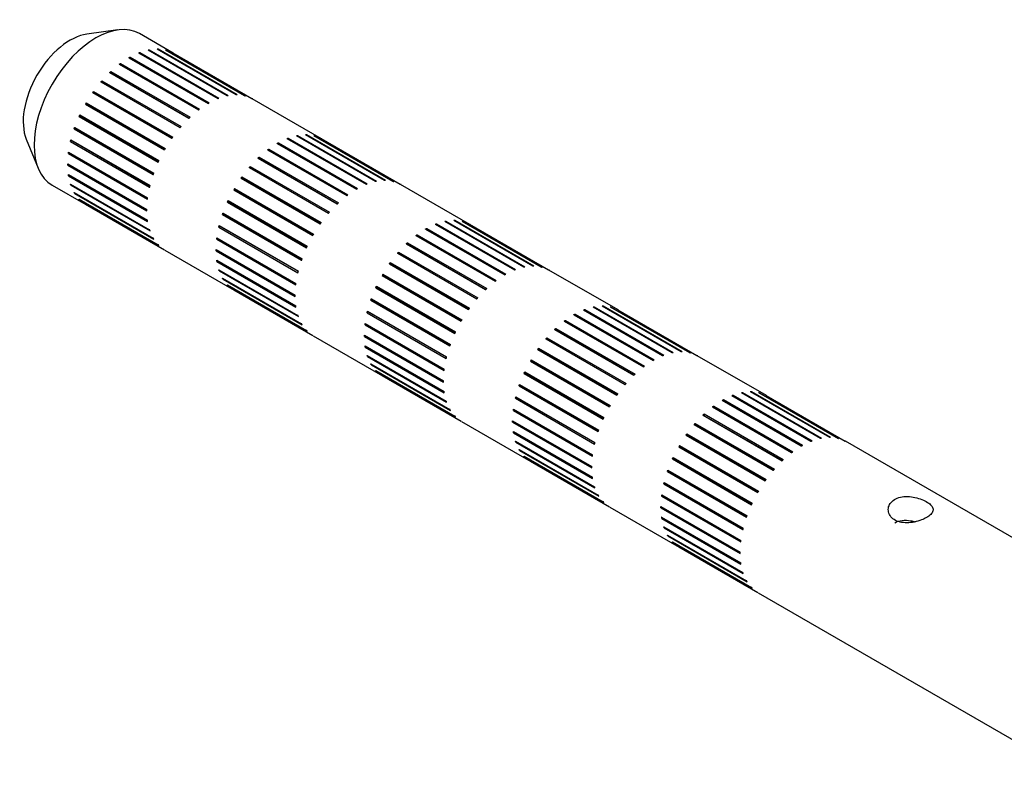
# Model space of a CAD drawing. Units: millimetres. Extents: x -200 to 4795, y -3213 to 967.
# Drawn here: x 577 to 647, y -530 to -475 of the extents above; entities that cross this region are included whole.
import ezdxf

# ---------------------------------------------------------------- set-up
doc = ezdxf.new("R2010")
doc.units = ezdxf.units.MM
doc.layers.add('FP2-25-1001', color=7, linetype='Continuous')

msp = doc.modelspace()

# ---------------------------------------------------------------- linework, layer by layer
at = {"layer": 'FP2-25-1001', "color": 7, "linetype": 'Continuous'}
for p, q in [((583.605, -475.685), (581.389, -475.986)), ((587.559, -477.338), (585.153, -475.949)), ((585.085, -477.328), (590.742, -480.594)), ((585.165, -477.296), (585.135, -477.357)), ((585.165, -477.296), (590.822, -480.562)), ((585.761, -477.117), (591.417, -480.383)), ((585.838, -477.102), (585.81, -477.146)), ((585.838, -477.102), (591.495, -480.368)), ((586.404, -477.046), (592.061, -480.312)), ((586.476, -477.046), (586.455, -477.075)), ((586.476, -477.046), (592.133, -480.312)), ((586.998, -477.114), (592.655, -480.38)), ((587.064, -477.132), (587.052, -477.145)), ((587.064, -477.132), (592.721, -480.398)), ((587.53, -477.322), (593.187, -480.588)), ((583.783, -478.079), (583.757, -478.172)), ((583.783, -478.079), (589.439, -481.345)), ((584.393, -477.672), (590.05, -480.938)), ((584.474, -477.625), (584.445, -477.701)), ((584.474, -477.625), (590.131, -480.891)), ((583.029, -478.723), (588.686, -481.989)), ((583.09, -478.751), (583.029, -478.723)), ((583.107, -478.649), (583.09, -478.751)), ((583.09, -478.751), (588.691, -481.985)), ((583.107, -478.649), (588.764, -481.915)), ((583.702, -478.141), (589.359, -481.407)), ((582.391, -479.405), (588.048, -482.671)), ((582.459, -479.417), (582.391, -479.405)), ((582.464, -479.32), (582.459, -479.417)), ((582.459, -479.417), (588.064, -482.652)), ((582.464, -479.32), (588.12, -482.586)), ((581.878, -480.164), (581.803, -480.169)), ((581.803, -480.169), (587.46, -483.435)), ((581.869, -480.076), (587.526, -483.342)), ((581.869, -480.076), (581.878, -480.164)), ((581.878, -480.164), (587.484, -483.401)), ((581.338, -480.897), (586.994, -484.163)), ((581.338, -480.897), (581.359, -480.976)), ((598.165, -483.462), (593.215, -480.604)), ((581.359, -480.976), (581.28, -480.997)), ((581.28, -480.997), (586.937, -484.263)), ((581.359, -480.976), (586.965, -484.213)), ((580.915, -481.831), (580.834, -481.868)), ((580.834, -481.868), (586.491, -485.134)), ((580.882, -481.764), (586.539, -485.03)), ((580.882, -481.764), (580.915, -481.831)), ((580.915, -481.831), (586.522, -485.067)), ((580.559, -482.708), (580.478, -482.76)), ((580.478, -482.76), (586.134, -486.026)), ((580.515, -482.655), (586.171, -485.921)), ((580.515, -482.655), (580.559, -482.708)), ((580.559, -482.708), (586.163, -485.944)), ((577.053, -483.497), (577.9, -485.567)), ((580.298, -483.587), (580.218, -483.653)), ((580.218, -483.653), (585.875, -486.919)), ((580.243, -483.549), (585.9, -486.815)), ((580.243, -483.549), (580.298, -483.587)), ((580.298, -483.587), (585.899, -486.821)), ((595.691, -483.451), (601.348, -486.717)), ((595.772, -483.42), (595.741, -483.48)), ((595.772, -483.42), (601.429, -486.686)), ((596.367, -483.241), (602.024, -486.507)), ((596.445, -483.225), (596.417, -483.27)), ((596.445, -483.225), (602.101, -486.491)), ((597.01, -483.169), (602.667, -486.435)), ((597.083, -483.17), (597.061, -483.199)), ((597.083, -483.17), (602.74, -486.436)), ((597.605, -483.238), (603.262, -486.504)), ((597.671, -483.255), (597.658, -483.269)), ((597.671, -483.255), (603.328, -486.521)), ((598.136, -483.446), (603.793, -486.712)), ((580.075, -484.423), (585.732, -487.689)), ((594.309, -484.264), (599.966, -487.53)), ((594.389, -484.203), (594.363, -484.296)), ((594.389, -484.203), (600.046, -487.469)), ((595, -483.795), (600.656, -487.061)), ((595.081, -483.748), (595.051, -483.825)), ((595.081, -483.748), (600.738, -487.014)), ((580.13, -484.454), (580.062, -484.523)), ((580.062, -484.523), (585.719, -487.789)), ((593.636, -484.847), (599.293, -488.113)), ((593.696, -484.875), (593.636, -484.847)), ((593.713, -484.773), (593.696, -484.875)), ((593.696, -484.875), (599.297, -488.109)), ((593.713, -484.773), (599.37, -488.039)), ((580.014, -485.255), (585.671, -488.521)), ((580.066, -485.285), (580.014, -485.349)), ((580.014, -485.349), (585.671, -488.615)), ((592.998, -485.529), (598.655, -488.795)), ((593.066, -485.54), (592.998, -485.529)), ((593.07, -485.444), (593.066, -485.54)), ((593.066, -485.54), (598.67, -488.776)), ((593.07, -485.444), (598.727, -488.71)), ((580.062, -486.027), (585.719, -489.293)), ((580.113, -486.055), (580.075, -486.112)), ((580.075, -486.112), (585.732, -489.378)), ((592.484, -486.288), (592.41, -486.293)), ((592.41, -486.293), (598.067, -489.559)), ((592.476, -486.199), (598.132, -489.465)), ((592.476, -486.199), (592.484, -486.288)), ((592.484, -486.288), (598.09, -489.525)), ((578.903, -486.775), (581.309, -488.164)), ((580.218, -486.717), (585.875, -489.983)), ((580.268, -486.746), (580.243, -486.792)), ((580.243, -486.792), (585.9, -490.058)), ((591.965, -487.099), (591.887, -487.12)), ((591.887, -487.12), (597.543, -490.386)), ((591.944, -487.021), (597.601, -490.287)), ((591.944, -487.021), (591.965, -487.099)), ((591.965, -487.099), (597.572, -490.336)), ((608.772, -489.586), (603.822, -486.728)), ((580.478, -487.31), (586.134, -490.576)), ((580.529, -487.339), (580.515, -487.372)), ((580.515, -487.372), (586.171, -490.638)), ((580.834, -487.79), (586.491, -491.056)), ((580.888, -487.821), (580.882, -487.839)), ((580.882, -487.839), (586.539, -491.105)), ((591.489, -487.888), (597.146, -491.154)), ((591.489, -487.888), (591.522, -487.954)), ((581.28, -488.147), (586.937, -491.413)), ((591.522, -487.954), (591.441, -487.991)), ((591.441, -487.991), (597.098, -491.257)), ((591.522, -487.954), (597.128, -491.191)), ((591.166, -488.832), (591.084, -488.884)), ((591.084, -488.884), (596.741, -492.15)), ((591.121, -488.779), (596.778, -492.045)), ((591.121, -488.779), (591.166, -488.832)), ((591.166, -488.832), (596.77, -492.068)), ((607.051, -489.349), (607.024, -489.394)), ((607.051, -489.349), (612.708, -492.615)), ((607.617, -489.293), (613.274, -492.559)), ((607.689, -489.294), (607.668, -489.322)), ((607.689, -489.294), (613.346, -492.56)), ((590.904, -489.711), (590.825, -489.776)), ((590.825, -489.776), (596.482, -493.042)), ((590.85, -489.672), (596.507, -492.938)), ((590.85, -489.672), (590.904, -489.711)), ((590.904, -489.711), (596.505, -492.944)), ((605.606, -489.919), (611.263, -493.185)), ((605.688, -489.872), (605.658, -489.949)), ((605.688, -489.872), (611.344, -493.138)), ((606.298, -489.575), (611.955, -492.841)), ((606.378, -489.543), (606.348, -489.604)), ((606.378, -489.543), (612.035, -492.809)), ((606.974, -489.365), (612.631, -492.631)), ((608.211, -489.362), (613.868, -492.628)), ((608.277, -489.379), (608.265, -489.393)), ((608.277, -489.379), (613.934, -492.645)), ((608.743, -489.569), (614.4, -492.835)), ((590.736, -490.578), (590.669, -490.647)), ((590.669, -490.647), (596.326, -493.913)), ((590.682, -490.546), (596.339, -493.812)), ((604.915, -490.388), (610.572, -493.654)), ((604.996, -490.327), (604.97, -490.42)), ((604.996, -490.327), (610.653, -493.593)), ((586.965, -491.43), (591.915, -494.287)), ((590.621, -491.379), (596.278, -494.645)), ((590.673, -491.409), (590.621, -491.473)), ((590.621, -491.473), (596.278, -494.739)), ((604.243, -490.971), (609.899, -494.237)), ((604.303, -490.999), (604.243, -490.971)), ((604.32, -490.897), (604.303, -490.999)), ((604.303, -490.999), (609.904, -494.232)), ((604.32, -490.897), (609.977, -494.163)), ((590.669, -492.15), (596.326, -495.416)), ((603.604, -491.652), (609.261, -494.918)), ((603.673, -491.664), (603.604, -491.652)), ((603.677, -491.568), (603.673, -491.664)), ((603.673, -491.664), (609.277, -494.9)), ((603.677, -491.568), (609.334, -494.834)), ((590.719, -492.179), (590.682, -492.236)), ((590.682, -492.236), (596.339, -495.502)), ((590.825, -492.841), (596.482, -496.107)), ((590.875, -492.87), (590.85, -492.916)), ((603.091, -492.412), (603.016, -492.416)), ((603.016, -492.416), (608.673, -495.682)), ((603.082, -492.323), (608.739, -495.589)), ((603.082, -492.323), (603.091, -492.412)), ((603.091, -492.412), (608.697, -495.649)), ((619.378, -495.709), (614.429, -492.852)), ((590.85, -492.916), (596.507, -496.182)), ((591.084, -493.433), (596.741, -496.699)), ((591.135, -493.463), (591.121, -493.496)), ((591.121, -493.496), (596.778, -496.762)), ((602.572, -493.223), (602.493, -493.244)), ((602.493, -493.244), (608.15, -496.51)), ((602.551, -493.144), (608.208, -496.41)), ((602.551, -493.144), (602.572, -493.223)), ((602.572, -493.223), (608.179, -496.46)), ((591.441, -493.914), (597.098, -497.18)), ((591.494, -493.945), (591.489, -493.962)), ((591.489, -493.962), (597.146, -497.228)), ((591.887, -494.271), (597.543, -497.536)), ((602.129, -494.078), (602.048, -494.115)), ((602.048, -494.115), (607.705, -497.381)), ((602.096, -494.011), (607.752, -497.277)), ((602.096, -494.011), (602.129, -494.078)), ((602.129, -494.078), (607.735, -497.315)), ((601.772, -494.956), (601.691, -495.008)), ((601.728, -494.903), (607.385, -498.169)), ((601.728, -494.903), (601.772, -494.956)), ((601.772, -494.956), (607.376, -498.191)), ((601.691, -495.008), (607.348, -498.274)), ((616.985, -495.667), (616.955, -495.728)), ((616.985, -495.667), (622.642, -498.933)), ((617.58, -495.488), (623.237, -498.754)), ((617.658, -495.473), (617.63, -495.517)), ((617.658, -495.473), (623.315, -498.739)), ((618.223, -495.417), (623.88, -498.683)), ((618.296, -495.418), (618.274, -495.446)), ((618.296, -495.418), (623.953, -498.683)), ((618.818, -495.486), (624.475, -498.751)), ((618.884, -495.503), (618.871, -495.516)), ((618.884, -495.503), (624.541, -498.769)), ((619.35, -495.693), (625.006, -498.959)), ((601.511, -495.835), (601.431, -495.9)), ((601.431, -495.9), (607.088, -499.166)), ((601.456, -495.796), (607.113, -499.062)), ((601.456, -495.796), (601.511, -495.835)), ((601.511, -495.835), (607.112, -499.068)), ((616.213, -496.043), (621.87, -499.309)), ((616.294, -495.996), (616.264, -496.073)), ((616.294, -495.996), (621.951, -499.262)), ((616.905, -495.699), (622.561, -498.965)), ((601.343, -496.702), (601.276, -496.77)), ((601.276, -496.77), (606.933, -500.036)), ((601.288, -496.67), (606.945, -499.936)), ((614.849, -497.094), (620.506, -500.36)), ((614.91, -497.122), (614.849, -497.094)), ((614.927, -497.021), (614.91, -497.122)), ((614.927, -497.021), (620.583, -500.287)), ((615.522, -496.512), (621.179, -499.778)), ((615.602, -496.451), (615.576, -496.543)), ((615.602, -496.451), (621.259, -499.717)), ((597.572, -497.553), (602.522, -500.411)), ((601.228, -497.503), (606.884, -500.769)), ((601.279, -497.533), (601.228, -497.597)), ((601.228, -497.597), (606.884, -500.863)), ((614.211, -497.776), (619.868, -501.042)), ((614.279, -497.788), (614.211, -497.776)), ((614.283, -497.691), (614.279, -497.788)), ((614.279, -497.788), (619.884, -501.024)), ((614.283, -497.691), (619.94, -500.957)), ((614.91, -497.122), (620.51, -500.356)), ((601.276, -498.274), (606.933, -501.54)), ((601.326, -498.303), (601.288, -498.359)), ((601.288, -498.359), (606.945, -501.625)), ((613.689, -498.447), (619.346, -501.713)), ((613.689, -498.447), (613.697, -498.535)), ((601.431, -498.964), (607.088, -502.23)), ((601.481, -498.993), (601.456, -499.039)), ((601.456, -499.039), (607.113, -502.305)), ((613.697, -498.535), (613.623, -498.54)), ((613.623, -498.54), (619.28, -501.806)), ((613.697, -498.535), (619.304, -501.772)), ((629.985, -501.833), (625.035, -498.975)), ((601.691, -499.557), (607.348, -502.823)), ((601.742, -499.587), (601.728, -499.62)), ((601.728, -499.62), (607.385, -502.886)), ((613.178, -499.347), (613.1, -499.368)), ((613.1, -499.368), (618.757, -502.634)), ((613.157, -499.268), (618.814, -502.534)), ((613.157, -499.268), (613.178, -499.347)), ((613.178, -499.347), (618.785, -502.584)), ((602.048, -500.038), (607.705, -503.304)), ((602.101, -500.069), (602.096, -500.086)), ((602.096, -500.086), (607.752, -503.352)), ((602.493, -500.394), (608.15, -503.66)), ((612.735, -500.202), (612.654, -500.239)), ((612.654, -500.239), (618.311, -503.505)), ((612.702, -500.135), (618.359, -503.401)), ((612.702, -500.135), (612.735, -500.202)), ((612.735, -500.202), (618.342, -503.439)), ((612.379, -501.08), (612.297, -501.131)), ((612.297, -501.131), (617.954, -504.397)), ((612.334, -501.026), (617.991, -504.292)), ((612.334, -501.026), (612.379, -501.08)), ((612.379, -501.08), (617.983, -504.315)), ((612.118, -501.958), (612.038, -502.024)), ((612.038, -502.024), (617.695, -505.29)), ((612.063, -501.92), (617.72, -505.186)), ((612.063, -501.92), (612.118, -501.958)), ((612.118, -501.958), (617.718, -505.192)), ((627.511, -501.823), (633.168, -505.089)), ((627.592, -501.791), (627.561, -501.851)), ((627.592, -501.791), (633.248, -505.057)), ((628.187, -501.612), (633.844, -504.878)), ((628.264, -501.596), (628.237, -501.641)), ((628.264, -501.596), (633.921, -504.862)), ((628.83, -501.54), (634.487, -504.806)), ((628.903, -501.541), (628.881, -501.57)), ((628.903, -501.541), (634.559, -504.807)), ((629.425, -501.609), (635.082, -504.875)), ((629.491, -501.626), (629.478, -501.64)), ((629.491, -501.626), (635.147, -504.892)), ((629.956, -501.817), (635.613, -505.083)), ((626.129, -502.636), (631.785, -505.902)), ((626.209, -502.574), (626.183, -502.667)), ((626.209, -502.574), (631.866, -505.84)), ((626.819, -502.166), (632.476, -505.432)), ((626.901, -502.119), (626.871, -502.196)), ((626.901, -502.119), (632.558, -505.385)), ((611.95, -502.825), (611.882, -502.894)), ((611.882, -502.894), (617.539, -506.16)), ((611.895, -502.794), (617.552, -506.06)), ((625.456, -503.218), (631.113, -506.484)), ((625.516, -503.246), (625.456, -503.218)), ((625.533, -503.144), (625.516, -503.246)), ((625.516, -503.246), (631.117, -506.48)), ((625.533, -503.144), (631.19, -506.41)), ((608.179, -503.677), (613.128, -506.535)), ((611.834, -503.627), (617.491, -506.893)), ((611.886, -503.656), (611.834, -503.721)), ((611.834, -503.721), (617.491, -506.987)), ((624.817, -503.9), (630.474, -507.166)), ((624.886, -503.912), (624.817, -503.9)), ((624.89, -503.815), (624.886, -503.912)), ((624.886, -503.912), (630.49, -507.147)), ((624.89, -503.815), (630.547, -507.081)), ((611.882, -504.398), (617.539, -507.664)), ((611.932, -504.427), (611.895, -504.483)), ((611.895, -504.483), (617.552, -507.749)), ((624.304, -504.659), (624.23, -504.664)), ((624.23, -504.664), (629.886, -507.93)), ((624.295, -504.571), (629.952, -507.837)), ((624.295, -504.571), (624.304, -504.659)), ((624.304, -504.659), (629.91, -507.896)), ((612.038, -505.088), (617.695, -508.354)), ((612.088, -505.117), (612.063, -505.163)), ((612.063, -505.163), (617.72, -508.429)), ((623.785, -505.471), (623.706, -505.492)), ((623.706, -505.492), (629.363, -508.758)), ((623.764, -505.392), (629.421, -508.658)), ((623.764, -505.392), (623.785, -505.471)), ((623.785, -505.471), (629.392, -508.708)), ((659.86, -519.082), (635.642, -505.099)), ((612.297, -505.681), (617.954, -508.947)), ((612.348, -505.71), (612.334, -505.743)), ((612.334, -505.743), (617.991, -509.009)), ((612.654, -506.161), (618.311, -509.427)), ((612.708, -506.192), (612.702, -506.21)), ((612.702, -506.21), (618.359, -509.476)), ((623.309, -506.259), (628.966, -509.525)), ((623.309, -506.259), (623.342, -506.326)), ((613.1, -506.518), (618.757, -509.784)), ((623.342, -506.326), (623.261, -506.362)), ((623.261, -506.362), (628.918, -509.628)), ((623.342, -506.326), (628.948, -509.562)), ((622.985, -507.203), (622.904, -507.255)), ((622.904, -507.255), (628.561, -510.521)), ((622.941, -507.15), (628.598, -510.416)), ((622.941, -507.15), (622.985, -507.203)), ((622.985, -507.203), (628.59, -510.439)), ((622.724, -508.082), (622.645, -508.148)), ((622.645, -508.148), (628.301, -511.414)), ((622.67, -508.044), (628.327, -511.31)), ((622.67, -508.044), (622.724, -508.082)), ((622.724, -508.082), (628.325, -511.316)), ((622.556, -508.949), (622.489, -509.018)), ((622.489, -509.018), (628.146, -512.284)), ((622.502, -508.918), (628.158, -512.184)), ((622.441, -509.75), (628.098, -513.016)), ((622.492, -509.78), (622.441, -509.844)), ((618.785, -509.801), (623.735, -512.659)), ((622.441, -509.844), (628.098, -513.11)), ((622.489, -510.521), (628.146, -513.787)), ((622.539, -510.55), (622.502, -510.607)), ((622.502, -510.607), (628.158, -513.873)), ((622.645, -511.212), (628.301, -514.478)), ((622.694, -511.241), (622.67, -511.287)), ((622.67, -511.287), (628.327, -514.553)), ((622.904, -511.805), (628.561, -515.071)), ((622.955, -511.834), (622.941, -511.867)), ((622.941, -511.867), (628.598, -515.133)), ((623.261, -512.285), (628.918, -515.551)), ((623.314, -512.316), (623.309, -512.334)), ((623.309, -512.334), (628.966, -515.6)), ((623.706, -512.642), (629.363, -515.908)), ((629.392, -515.925), (653.61, -529.907))]:
    msp.add_line(p, q, dxfattribs=at)
for centre, radius, start, end in [((586.517, -479.143), 2.084, 59.08574, 60.91426), ((590.683, -486.359), 10.825, 149.69522, 150.30478), ((592.174, -482.409), 2.084, 59.08574, 60.91426), ((597.123, -485.266), 2.084, 59.08574, 60.91426), ((596.34, -489.625), 10.825, 149.69522, 150.30478), ((601.29, -492.483), 10.825, 149.69522, 150.30478), ((602.78, -488.532), 2.084, 59.08574, 60.91426), ((582.35, -486.359), 2.084, 239.08574, 240.91426), ((607.73, -491.39), 2.084, 59.08574, 60.91426), ((606.947, -495.749), 10.825, 149.69522, 150.30478), ((613.387, -494.656), 2.084, 59.08574, 60.91426), ((611.897, -498.607), 10.825, 149.69522, 150.30478), ((592.957, -492.483), 2.084, 239.08574, 240.91426), ((618.337, -497.514), 2.084, 59.08574, 60.91426), ((617.553, -501.873), 10.825, 149.69522, 150.30478), ((623.994, -500.78), 2.084, 59.08574, 60.91426), ((622.503, -504.73), 10.825, 149.69522, 150.30478), ((603.564, -498.607), 2.084, 239.08574, 240.91426), ((628.943, -503.638), 2.084, 59.08574, 60.91426), ((628.16, -507.996), 10.825, 149.69522, 150.30478), ((633.11, -510.854), 10.825, 149.69522, 150.30478), ((634.6, -506.904), 2.084, 59.08574, 60.91426), ((614.17, -504.73), 2.084, 239.08574, 240.91426), ((638.767, -514.12), 10.825, 149.69522, 150.30478), ((624.777, -510.854), 2.084, 239.08574, 240.91426)]:
    msp.add_arc(centre, radius, start, end, dxfattribs=at)
for centre, major_axis, start_param, end_param in [((582.028, -481.362), (-3.125, -5.413), 3.141593, 6.283185), ((580.191, -480.301), (2.375, 4.114), 0.420534, 2.721058)]:
    msp.add_ellipse(centre, major_axis=major_axis, ratio=0.57735, start_param=start_param, end_param=end_param, dxfattribs=at)
for points in [[(585.085, -477.328), (585.125, -477.311), (585.165, -477.296)], [(585.761, -477.117), (585.799, -477.109), (585.838, -477.102)], [(586.404, -477.046), (586.44, -477.045), (586.476, -477.046)], [(586.998, -477.114), (587.031, -477.122), (587.064, -477.132)], [(583.702, -478.141), (583.742, -478.11), (583.783, -478.079)], [(584.393, -477.672), (584.434, -477.648), (584.474, -477.625)], [(583.029, -478.723), (583.068, -478.686), (583.107, -478.649)], [(582.391, -479.405), (582.427, -479.362), (582.464, -479.32)], [(581.803, -480.169), (581.836, -480.122), (581.869, -480.076)], [(590.05, -480.938), (590.09, -480.914), (590.131, -480.891)], [(590.742, -480.594), (590.782, -480.577), (590.822, -480.562)], [(591.417, -480.383), (591.456, -480.375), (591.495, -480.368)], [(592.061, -480.312), (592.097, -480.311), (592.133, -480.312)], [(592.655, -480.38), (592.688, -480.388), (592.721, -480.398)], [(589.359, -481.407), (589.399, -481.376), (589.439, -481.345)], [(580.834, -481.868), (580.858, -481.816), (580.882, -481.764)], [(588.686, -481.989), (588.725, -481.952), (588.764, -481.915)], [(580.478, -482.76), (580.496, -482.708), (580.515, -482.655)], [(588.048, -482.671), (588.084, -482.628), (588.12, -482.586)], [(580.218, -483.653), (580.23, -483.601), (580.243, -483.549)], [(587.46, -483.435), (587.493, -483.388), (587.526, -483.342)], [(595.691, -483.451), (595.732, -483.435), (595.772, -483.42)], [(596.367, -483.241), (596.406, -483.233), (596.445, -483.225)], [(597.01, -483.169), (597.047, -483.169), (597.083, -483.17)], [(597.605, -483.238), (597.638, -483.246), (597.671, -483.255)], [(580.062, -484.523), (580.068, -484.473), (580.075, -484.423)], [(594.309, -484.264), (594.349, -484.233), (594.389, -484.203)], [(595, -483.795), (595.04, -483.771), (595.081, -483.748)], [(586.491, -485.134), (586.515, -485.082), (586.539, -485.03)], [(593.636, -484.847), (593.675, -484.81), (593.713, -484.773)], [(580.014, -485.349), (580.014, -485.303), (580.014, -485.255)], [(592.998, -485.529), (593.034, -485.486), (593.07, -485.444)], [(580.075, -486.112), (580.068, -486.07), (580.062, -486.027)], [(586.134, -486.026), (586.153, -485.974), (586.171, -485.921)], [(592.41, -486.293), (592.442, -486.246), (592.476, -486.199)], [(602.024, -486.507), (602.063, -486.499), (602.101, -486.491)], [(602.667, -486.435), (602.704, -486.435), (602.74, -486.436)], [(603.262, -486.504), (603.295, -486.512), (603.328, -486.521)], [(580.243, -486.792), (580.23, -486.755), (580.218, -486.717)], [(585.875, -486.919), (585.887, -486.867), (585.9, -486.815)], [(600.656, -487.061), (600.697, -487.037), (600.738, -487.014)], [(601.348, -486.717), (601.388, -486.701), (601.429, -486.686)], [(580.515, -487.372), (580.496, -487.341), (580.478, -487.31)], [(580.882, -487.839), (580.858, -487.815), (580.834, -487.79)], [(585.719, -487.789), (585.725, -487.739), (585.732, -487.689)], [(591.441, -487.991), (591.465, -487.939), (591.489, -487.888)], [(599.966, -487.53), (600.006, -487.499), (600.046, -487.469)], [(585.671, -488.615), (585.671, -488.569), (585.671, -488.521)], [(599.293, -488.113), (599.331, -488.076), (599.37, -488.039)], [(585.732, -489.378), (585.725, -489.336), (585.719, -489.293)], [(591.084, -488.884), (591.102, -488.831), (591.121, -488.779)], [(598.655, -488.795), (598.691, -488.752), (598.727, -488.71)], [(606.974, -489.365), (607.013, -489.356), (607.051, -489.349)], [(607.617, -489.293), (607.653, -489.293), (607.689, -489.294)], [(585.9, -490.058), (585.887, -490.021), (585.875, -489.983)], [(590.825, -489.776), (590.837, -489.724), (590.85, -489.672)], [(598.067, -489.559), (598.099, -489.512), (598.132, -489.465)], [(605.606, -489.919), (605.647, -489.895), (605.688, -489.872)], [(606.298, -489.575), (606.338, -489.559), (606.378, -489.543)], [(608.211, -489.362), (608.245, -489.37), (608.277, -489.379)], [(586.171, -490.638), (586.153, -490.607), (586.134, -490.576)], [(590.669, -490.647), (590.675, -490.597), (590.682, -490.546)], [(604.915, -490.388), (604.955, -490.357), (604.996, -490.327)], [(586.539, -491.105), (586.515, -491.081), (586.491, -491.056)], [(590.621, -491.473), (590.621, -491.426), (590.621, -491.379)], [(597.098, -491.257), (597.122, -491.205), (597.146, -491.154)], [(604.243, -490.971), (604.281, -490.933), (604.32, -490.897)], [(590.682, -492.236), (590.675, -492.193), (590.669, -492.15)], [(596.741, -492.15), (596.759, -492.097), (596.778, -492.045)], [(603.604, -491.652), (603.64, -491.61), (603.677, -491.568)], [(590.85, -492.916), (590.837, -492.878), (590.825, -492.841)], [(603.016, -492.416), (603.049, -492.37), (603.082, -492.323)], [(611.955, -492.841), (611.995, -492.825), (612.035, -492.809)], [(612.631, -492.631), (612.669, -492.622), (612.708, -492.615)], [(613.274, -492.559), (613.31, -492.559), (613.346, -492.56)], [(613.868, -492.628), (613.901, -492.636), (613.934, -492.645)], [(591.121, -493.496), (591.102, -493.465), (591.084, -493.433)], [(596.482, -493.042), (596.494, -492.99), (596.507, -492.938)], [(611.263, -493.185), (611.304, -493.161), (611.344, -493.138)], [(591.489, -493.962), (591.465, -493.939), (591.441, -493.914)], [(596.326, -493.913), (596.332, -493.863), (596.339, -493.812)], [(602.048, -494.115), (602.071, -494.063), (602.096, -494.011)], [(609.899, -494.237), (609.938, -494.199), (609.977, -494.163)], [(610.572, -493.654), (610.612, -493.623), (610.653, -493.593)], [(596.278, -494.739), (596.277, -494.692), (596.278, -494.645)], [(601.691, -495.008), (601.709, -494.955), (601.728, -494.903)], [(609.261, -494.918), (609.297, -494.876), (609.334, -494.834)], [(596.339, -495.502), (596.332, -495.459), (596.326, -495.416)], [(608.673, -495.682), (608.706, -495.636), (608.739, -495.589)], [(616.905, -495.699), (616.945, -495.682), (616.985, -495.667)], [(617.58, -495.488), (617.619, -495.48), (617.658, -495.473)], [(618.223, -495.417), (618.26, -495.417), (618.296, -495.418)], [(618.818, -495.486), (618.851, -495.494), (618.884, -495.503)], [(596.507, -496.182), (596.494, -496.144), (596.482, -496.107)], [(601.431, -495.9), (601.444, -495.848), (601.456, -495.796)], [(616.213, -496.043), (616.253, -496.019), (616.294, -495.996)], [(596.778, -496.762), (596.759, -496.731), (596.741, -496.699)], [(601.276, -496.77), (601.282, -496.72), (601.288, -496.67)], [(614.849, -497.094), (614.888, -497.057), (614.927, -497.021)], [(615.522, -496.512), (615.562, -496.481), (615.602, -496.451)], [(597.146, -497.228), (597.122, -497.205), (597.098, -497.18)], [(601.228, -497.597), (601.227, -497.55), (601.228, -497.503)], [(607.705, -497.381), (607.728, -497.329), (607.752, -497.277)], [(614.211, -497.776), (614.247, -497.733), (614.283, -497.691)], [(601.288, -498.359), (601.282, -498.317), (601.276, -498.274)], [(607.348, -498.274), (607.366, -498.221), (607.385, -498.169)], [(613.623, -498.54), (613.656, -498.493), (613.689, -498.447)], [(601.456, -499.039), (601.444, -499.002), (601.431, -498.964)], [(607.088, -499.166), (607.1, -499.114), (607.113, -499.062)], [(622.561, -498.965), (622.602, -498.948), (622.642, -498.933)], [(623.237, -498.754), (623.276, -498.746), (623.315, -498.739)], [(623.88, -498.683), (623.917, -498.683), (623.953, -498.683)], [(624.475, -498.751), (624.508, -498.76), (624.541, -498.769)], [(601.728, -499.62), (601.709, -499.589), (601.691, -499.557)], [(621.179, -499.778), (621.219, -499.747), (621.259, -499.717)], [(621.87, -499.309), (621.91, -499.285), (621.951, -499.262)], [(602.096, -500.086), (602.071, -500.062), (602.048, -500.038)], [(606.933, -500.036), (606.939, -499.986), (606.945, -499.936)], [(612.654, -500.239), (612.678, -500.187), (612.702, -500.135)], [(620.506, -500.36), (620.545, -500.323), (620.583, -500.287)], [(606.884, -500.863), (606.884, -500.816), (606.884, -500.769)], [(612.297, -501.131), (612.316, -501.079), (612.334, -501.026)], [(619.868, -501.042), (619.904, -500.999), (619.94, -500.957)], [(606.945, -501.625), (606.939, -501.583), (606.933, -501.54)], [(612.038, -502.024), (612.05, -501.972), (612.063, -501.92)], [(619.28, -501.806), (619.313, -501.759), (619.346, -501.713)], [(627.511, -501.823), (627.551, -501.806), (627.592, -501.791)], [(628.187, -501.612), (628.226, -501.604), (628.264, -501.596)], [(628.83, -501.54), (628.867, -501.54), (628.903, -501.541)], [(629.425, -501.609), (629.458, -501.617), (629.491, -501.626)], [(607.113, -502.305), (607.1, -502.268), (607.088, -502.23)], [(626.129, -502.636), (626.169, -502.605), (626.209, -502.574)], [(626.819, -502.166), (626.86, -502.143), (626.901, -502.119)], [(607.385, -502.886), (607.366, -502.855), (607.348, -502.823)], [(607.752, -503.352), (607.728, -503.328), (607.705, -503.304)], [(611.882, -502.894), (611.888, -502.844), (611.895, -502.794)], [(618.311, -503.505), (618.335, -503.453), (618.359, -503.401)], [(625.456, -503.218), (625.494, -503.181), (625.533, -503.144)], [(611.834, -503.721), (611.834, -503.674), (611.834, -503.627)], [(624.817, -503.9), (624.854, -503.857), (624.89, -503.815)], [(611.895, -504.483), (611.888, -504.441), (611.882, -504.398)], [(617.954, -504.397), (617.972, -504.345), (617.991, -504.292)], [(624.23, -504.664), (624.262, -504.617), (624.295, -504.571)], [(634.487, -504.806), (634.523, -504.806), (634.559, -504.807)], [(612.063, -505.163), (612.05, -505.126), (612.038, -505.088)], [(617.695, -505.29), (617.707, -505.238), (617.72, -505.186)], [(632.476, -505.432), (632.517, -505.409), (632.558, -505.385)], [(633.168, -505.089), (633.208, -505.072), (633.248, -505.057)], [(633.844, -504.878), (633.883, -504.87), (633.921, -504.862)], [(635.082, -504.875), (635.115, -504.883), (635.147, -504.892)], [(612.334, -505.743), (612.316, -505.713), (612.297, -505.681)], [(612.702, -506.21), (612.678, -506.186), (612.654, -506.161)], [(617.539, -506.16), (617.545, -506.11), (617.552, -506.06)], [(623.261, -506.362), (623.285, -506.311), (623.309, -506.259)], [(631.785, -505.902), (631.826, -505.871), (631.866, -505.84)], [(617.491, -506.987), (617.491, -506.94), (617.491, -506.893)], [(631.113, -506.484), (631.151, -506.447), (631.19, -506.41)], [(617.552, -507.749), (617.545, -507.707), (617.539, -507.664)], [(622.904, -507.255), (622.922, -507.203), (622.941, -507.15)], [(630.474, -507.166), (630.51, -507.123), (630.547, -507.081)], [(617.72, -508.429), (617.707, -508.392), (617.695, -508.354)], [(622.645, -508.148), (622.657, -508.096), (622.67, -508.044)], [(629.886, -507.93), (629.919, -507.883), (629.952, -507.837)], [(617.991, -509.009), (617.972, -508.979), (617.954, -508.947)], [(622.489, -509.018), (622.495, -508.968), (622.502, -508.918)], [(618.359, -509.476), (618.335, -509.452), (618.311, -509.427)], [(622.441, -509.844), (622.44, -509.798), (622.441, -509.75)], [(628.918, -509.628), (628.941, -509.577), (628.966, -509.525)], [(628.561, -510.521), (628.579, -510.469), (628.598, -510.416)], [(622.502, -510.607), (622.495, -510.564), (622.489, -510.521)], [(622.67, -511.287), (622.657, -511.25), (622.645, -511.212)], [(622.941, -511.867), (622.922, -511.836), (622.904, -511.805)], [(628.301, -511.414), (628.314, -511.362), (628.327, -511.31)], [(623.309, -512.334), (623.285, -512.31), (623.261, -512.285)], [(628.146, -512.284), (628.152, -512.234), (628.158, -512.184)], [(628.098, -513.11), (628.097, -513.064), (628.098, -513.016)], [(628.158, -513.873), (628.152, -513.83), (628.146, -513.787)], [(628.327, -514.553), (628.314, -514.516), (628.301, -514.478)], [(628.598, -515.133), (628.579, -515.102), (628.561, -515.071)], [(628.966, -515.6), (628.941, -515.576), (628.918, -515.551)]]:
    msp.add_open_spline(points, degree=2, dxfattribs=at)
for points, knots in [([(641.426, -510.553), (641.551, -510.481), (641.656, -510.402), (641.733, -510.323), (641.81, -510.243), (641.861, -510.16), (641.883, -510.078), (641.905, -509.995), (641.897, -509.909), (641.86, -509.826), (641.822, -509.742), (641.753, -509.657), (641.658, -509.577), (641.565, -509.498), (641.445, -509.421), (641.307, -509.352), (641.172, -509.285), (641.018, -509.224), (640.856, -509.175), (640.693, -509.125), (640.517, -509.087), (640.344, -509.066), (640.164, -509.043), (639.982, -509.039), (639.811, -509.055), (639.639, -509.071), (639.473, -509.108), (639.329, -509.166), (639.188, -509.223), (639.064, -509.3), (638.966, -509.392), (638.869, -509.482), (638.796, -509.588), (638.751, -509.7), (638.705, -509.814), (638.687, -509.937), (638.699, -510.057), (638.711, -510.179), (638.754, -510.302), (638.825, -510.411), (638.896, -510.519), (638.997, -510.618), (639.12, -510.696), (639.238, -510.772), (639.38, -510.83), (639.534, -510.868), (639.686, -510.905), (639.854, -510.923), (640.024, -510.923), (640.199, -510.922), (640.38, -510.902), (640.555, -510.868), (640.734, -510.833), (640.91, -510.782), (641.068, -510.721), (641.199, -510.671), (641.321, -510.614), (641.426, -510.553)], [0, 0, 0, 0, 0.052529, 0.052529, 0.052529, 0.104989, 0.104989, 0.104989, 0.15848, 0.15848, 0.15848, 0.212841, 0.212841, 0.212841, 0.266046, 0.266046, 0.266046, 0.317854, 0.317854, 0.317854, 0.370206, 0.370206, 0.370206, 0.424164, 0.424164, 0.424164, 0.478344, 0.478344, 0.478344, 0.531043, 0.531043, 0.531043, 0.582888, 0.582888, 0.582888, 0.635699, 0.635699, 0.635699, 0.689912, 0.689912, 0.689912, 0.743807, 0.743807, 0.743807, 0.796036, 0.796036, 0.796036, 0.847902, 0.847902, 0.847902, 0.901211, 0.901211, 0.901211, 0.955568, 0.955568, 0.955568, 1, 1, 1, 1]), ([(639.164, -510.92), (639.466, -510.746), (639.883, -510.71), (640.405, -510.794), (640.514, -510.818), (640.621, -510.848)], [0, 0, 0, 0, 0.125, 0.125, 0.1579096, 0.1579096, 0.1579096, 0.1579096])]:
    msp.add_open_spline(points, degree=3, knots=knots, dxfattribs=at)

doc.saveas('drawing.dxf')
